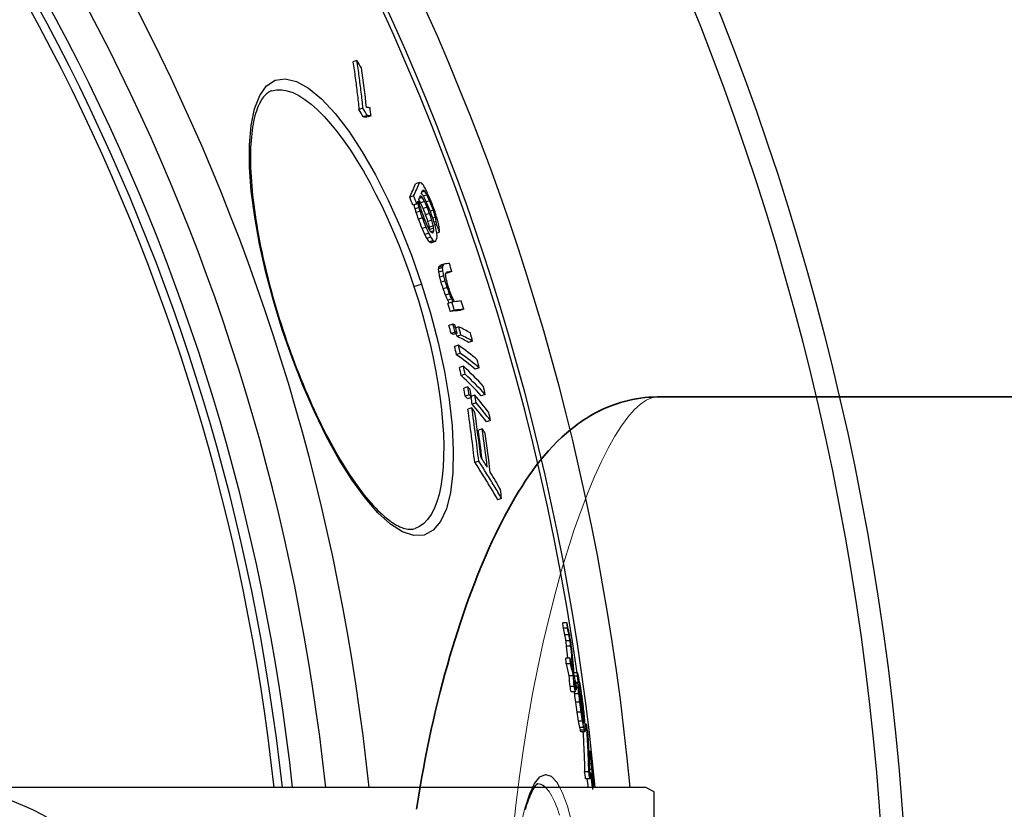
# Model space of a CAD drawing. Units: millimetres. Extents: x 3548 to 23642, y -2180 to 8499.
# Drawn here: x 6509 to 6749, y 1606 to 1798 of the extents above; entities that cross this region are included whole.
import ezdxf

# ---------------------------------------------------------------- set-up
doc = ezdxf.new("R2010")
doc.units = ezdxf.units.MM
doc.layers.add('Viditelná (ISO)', color=7, linetype='Continuous', lineweight=35)
doc.layers.add('Viditelná tenká (ISO)', color=7, linetype='Continuous', lineweight=18)

# ---------------------------------------------------------------- blocks, each defined once
blk = doc.blocks.new('A$C6C4B66A3')
at = {"layer": 'Viditelná (ISO)'}
blk.add_line((700.76, 225), (912.17, 225), dxfattribs=at)
at = {"layer": 'Viditelná (ISO)', "flags": 128}
for points in [[(642.18, 124.72), (642.57, 127.22), (642.98, 129.7), (643.4, 132.17), (643.85, 134.61), (644.31, 137.03), (644.78, 139.43), (645.27, 141.8), (645.78, 144.15), (646.3, 146.48), (646.83, 148.77), (647.38, 151.04), (647.94, 153.28), (648.51, 155.48), (649.09, 157.66), (649.69, 159.81), (650.3, 161.94), (650.92, 164.03), (651.55, 166.09), (652.2, 168.13), (652.85, 170.13), (653.51, 172.09), (654.18, 174.03), (654.86, 175.93), (655.55, 177.8), (656.25, 179.63), (656.96, 181.43), (657.67, 183.19), (658.39, 184.92), (659.12, 186.62), (659.86, 188.29), (660.61, 189.92), (661.37, 191.52), (662.13, 193.09), (662.91, 194.62), (663.7, 196.12), (664.49, 197.59), (665.3, 199.03), (666.11, 200.44), (666.94, 201.81), (667.78, 203.16), (668.63, 204.49), (669.5, 205.78), (670.39, 207.05), (671.31, 208.3), (672.26, 209.52), (673.24, 210.71), (674.26, 211.88), (675.32, 213.02), (676.42, 214.14), (677.57, 215.23), (678.77, 216.29), (680.03, 217.34), (680.68, 217.85), (681.35, 218.35), (682.04, 218.84), (682.74, 219.33), (683.47, 219.8), (684.21, 220.26), (684.98, 220.71), (685.76, 221.14), (686.56, 221.56), (687.38, 221.96), (688.23, 222.34), (689.09, 222.7), (689.97, 223.04), (690.88, 223.36), (691.81, 223.65), (692.75, 223.92), (693.71, 224.16), (694.69, 224.38), (695.67, 224.56), (696.67, 224.72), (697.68, 224.84), (698.7, 224.93), (699.73, 224.98), (700.76, 225)], [(671.73, 131), (671.71, 130.99), (671.66, 130.96), (671.59, 130.91), (671.49, 130.82), (671.37, 130.71), (671.23, 130.57), (671.08, 130.39), (670.91, 130.17), (670.73, 129.91), (670.54, 129.61), (670.35, 129.27), (670.16, 128.89), (669.96, 128.48), (669.77, 128.03), (669.57, 127.54), (669.37, 127.02), (669.17, 126.47), (668.97, 125.89), (668.77, 125.27), (668.58, 124.63)]]:
    blk.add_lwpolyline(points, dxfattribs=at)
at = {"layer": 'Viditelná tenká (ISO)', "flags": 128}
for points in [[(665.6, 118.66), (666.36, 125.73), (667.22, 132.69), (668.19, 139.54), (669.26, 146.25), (670.43, 152.81), (671.68, 159.2), (673.01, 165.39), (674.41, 171.37), (675.87, 177.11), (677.4, 182.6), (678.96, 187.83), (680.57, 192.76), (682.2, 197.39), (683.85, 201.7), (685.51, 205.67), (687.17, 209.29), (688.81, 212.56), (690.44, 215.46), (692.04, 217.98), (693.61, 220.12), (695.14, 221.88), (696.63, 223.24), (698.06, 224.22), (699.44, 224.81), (700.76, 225)], [(667.44, 120.7), (668.5, 125), (669.65, 128.46), (670.89, 131.02), (672.2, 132.61), (673.55, 133.2), (674.92, 132.76), (676.29, 131.3), (677.61, 128.85), (678.88, 125.46), (680.06, 121.19)], [(671.72, 131), (672.4, 130.87), (673.08, 130.49), (673.75, 129.88), (674.42, 129.02), (675.08, 127.93), (675.73, 126.62), (676.36, 125.08), (676.98, 123.32)]]:
    blk.add_lwpolyline(points, dxfattribs=at)

msp = doc.modelspace()

# ---------------------------------------------------------------- linework, layer by layer
for p, q in [((6591.17, 1787.67), (6590.2, 1787.35)), ((6592.63, 1776.07), (6591.66, 1775.75)), ((6593.7, 1774.27), (6592.73, 1773.95)), ((6594.59, 1774.2), (6593.62, 1773.88)), ((6606.36, 1757.97), (6605.4, 1757.66)), ((6607.65, 1755.87), (6606.96, 1755.64)), ((6607.43, 1756.06), (6607.08, 1755.95)), ((6604.97, 1754.75), (6604, 1754.43)), ((6607.06, 1754.37), (6606.32, 1754.13)), ((6607.59, 1753.42), (6606.63, 1753.1)), ((6608.22, 1755), (6607.34, 1754.72)), ((6608.86, 1753.57), (6608.05, 1753.3)), ((6605.74, 1752.85), (6604.77, 1752.53)), ((6606.07, 1752.85), (6605.11, 1752.54)), ((6606.29, 1751.9), (6605.32, 1751.58)), ((6606.55, 1751.04), (6605.58, 1750.72)), ((6608.24, 1751.98), (6607.28, 1751.67)), ((6609.76, 1751.28), (6608.99, 1751.03)), ((6607.11, 1749.42), (6606.14, 1749.1)), ((6608.84, 1750.46), (6607.88, 1750.14)), ((6609.4, 1748.83), (6608.44, 1748.52)), ((6610.28, 1749.56), (6609.61, 1749.34)), ((6610.47, 1748.52), (6609.94, 1748.34)), ((6608.01, 1747.12), (6607.04, 1746.81)), ((6609.77, 1747.5), (6608.8, 1747.18)), ((6609.83, 1746.93), (6608.87, 1746.61)), ((6609.86, 1746.26), (6609.13, 1746.02)), ((6610.51, 1747.86), (6610.11, 1747.73)), ((6608.65, 1745.69), (6607.68, 1745.37)), ((6609.18, 1744.73), (6608.21, 1744.42)), ((6609.75, 1743.87), (6608.79, 1743.56)), ((6611.25, 1745.94), (6610.59, 1745.72)), ((6609.99, 1743.68), (6609.02, 1743.36)), ((6610.3, 1743.68), (6609.34, 1743.36)), ((6611.97, 1737.3), (6611.01, 1736.98)), ((6612.06, 1737.72), (6611.1, 1737.41)), ((6612.3, 1738.16), (6611.34, 1737.85)), ((6612.08, 1736.49), (6611.11, 1736.17)), ((6612.31, 1735.28), (6611.35, 1734.96)), ((6614.28, 1736.34), (6613.32, 1736.02)), ((6605.04, 1732.7), (6606.9, 1733.31)), ((6612.62, 1734.08), (6611.65, 1733.76)), ((6613.12, 1732.49), (6612.15, 1732.18)), ((6613.69, 1730.91), (6612.73, 1730.6)), ((6614.22, 1729.74), (6613.25, 1729.42)), ((6614.24, 1728.91), (6613.27, 1728.6)), ((6614.85, 1726.92), (6613.88, 1726.61)), ((6617.15, 1727.2), (6616.19, 1726.88)), ((6573.14, 1722.25), (6573.01, 1722.21)), ((6614.53, 1723.58), (6613.56, 1723.26)), ((6615.94, 1722.91), (6615.19, 1722.66)), ((6615.06, 1721.59), (6614.1, 1721.28)), ((6615.54, 1721.37), (6614.57, 1721.05)), ((6616.47, 1720.92), (6615.51, 1720.61)), ((6615.87, 1718.42), (6614.91, 1718.11)), ((6619.29, 1719.43), (6618.33, 1719.11)), ((6616.35, 1716.45), (6615.38, 1716.14)), ((6617.08, 1713.32), (6616.11, 1713)), ((6620.93, 1712.91), (6619.96, 1712.6)), ((6617.5, 1711.37), (6616.53, 1711.05)), ((6618.13, 1708.28), (6617.16, 1707.96)), ((6618.49, 1706.37), (6617.52, 1706.05)), ((6619.07, 1705.71), (6618.1, 1705.4)), ((6619.83, 1706.31), (6619.01, 1706.04)), ((6622.38, 1706.47), (6621.41, 1706.15)), ((6619.14, 1703.19), (6618.17, 1702.87)), ((6620.2, 1704.4), (6619.23, 1704.08)), ((6623.64, 1700.13), (6622.67, 1699.81)), ((6621.67, 1698.11), (6620.7, 1697.8)), ((6620.8, 1690.23), (6619.82, 1689.91)), ((6626.35, 1681.15), (6625.38, 1680.83)), ((6605.3, 1673.86), (6605.3, 1673.86)), ((6642.27, 1650.93), (6641.26, 1650.93)), ((6642.41, 1649.62), (6641.39, 1649.62)), ((6642.77, 1647.97), (6641.75, 1647.97)), ((6643.03, 1646.51), (6642.01, 1646.51)), ((6643.19, 1645.26), (6642.18, 1645.26)), ((6643.01, 1642.29), (6642, 1642.29)), ((6643.12, 1640.98), (6642.1, 1640.98)), ((6644.77, 1638.76), (6643.97, 1638.76)), ((6643.82, 1638.05), (6642.81, 1638.05)), ((6644.8, 1637.94), (6644.05, 1637.94)), ((6645.09, 1636.38), (6644.4, 1636.38)), ((6644.93, 1636.24), (6644.44, 1636.24)), ((6645.21, 1636.56), (6645.09, 1636.56)), ((6644.02, 1635.43), (6643.01, 1635.43)), ((6644.33, 1634.1), (6643.32, 1634.1)), ((6645.14, 1633.66), (6644.13, 1633.66)), ((6644.61, 1634.6), (6644.29, 1634.6)), ((6645.01, 1635.1), (6644.57, 1635.1)), ((6645.58, 1634.67), (6645.22, 1634.67)), ((6645.39, 1631.59), (6644.38, 1631.59)), ((6645.82, 1633.14), (6645.51, 1633.14)), ((6645.95, 1632.23), (6645.67, 1632.23)), ((6645.72, 1629.19), (6644.71, 1629.19)), ((6646.18, 1630.45), (6645.98, 1630.45)), ((6646.27, 1629.57), (6646.14, 1629.57)), ((6646.07, 1627.04), (6645.06, 1627.04)), ((6646.45, 1627.02), (6646.24, 1627.02)), ((6646.47, 1626.74), (6646.31, 1626.74)), ((6646.39, 1628.41), (6646.33, 1628.41)), ((6646.47, 1626.74), (6646.45, 1627.02)), ((6646.38, 1625.46), (6645.37, 1625.46)), ((6646.52, 1624.81), (6645.52, 1624.81)), ((6646.65, 1624.44), (6645.64, 1624.44)), ((6646.72, 1624.39), (6645.71, 1624.39)), ((6647.02, 1626.3), (6646.68, 1626.3)), ((6647.93, 1619.6), (6647.57, 1619.6)), ((6647.98, 1618.75), (6647.61, 1618.75)), ((6647.56, 1614.7), (6646.55, 1614.7)), ((6648.22, 1616.73), (6647.69, 1616.73)), ((6648.37, 1615.22), (6647.74, 1615.22)), ((6648.1, 1614.35), (6647.77, 1614.35)), ((6647.8, 1613), (6646.79, 1613)), ((6648.12, 1613.5), (6647.79, 1613.5)), ((6648.44, 1614.22), (6648.12, 1614.22)), ((6661.48, 1610.85), (6403.19, 1610.85)), ((6663.48, 1609.85), (6661.48, 1610.85)), ((6663.48, 1501.85), (6663.48, 1609.85))]:
    msp.add_line(p, q)
at = {"flags": 128}
for points in [[(6590.2, 1787.35), (6590.27, 1786.87), (6590.34, 1786.39), (6590.41, 1785.91), (6590.48, 1785.43), (6590.55, 1784.94), (6590.62, 1784.46), (6590.69, 1783.98), (6590.75, 1783.5), (6590.82, 1783.01), (6590.88, 1782.53), (6590.94, 1782.05), (6591, 1781.57), (6591.06, 1781.08), (6591.12, 1780.6), (6591.18, 1780.11), (6591.24, 1779.63), (6591.29, 1779.15), (6591.35, 1778.66), (6591.4, 1778.18), (6591.45, 1777.69), (6591.51, 1777.21), (6591.56, 1776.72), (6591.61, 1776.24), (6591.65, 1775.75)], [(6592.63, 1776.07), (6592.58, 1776.56), (6592.53, 1777.04), (6592.48, 1777.53), (6592.43, 1778.01), (6592.37, 1778.5), (6592.32, 1778.98), (6592.27, 1779.46), (6592.21, 1779.95), (6592.15, 1780.43), (6592.09, 1780.92), (6592.03, 1781.4), (6591.97, 1781.88), (6591.91, 1782.37), (6591.85, 1782.85), (6591.79, 1783.33), (6591.72, 1783.82), (6591.66, 1784.3), (6591.59, 1784.78), (6591.52, 1785.26), (6591.45, 1785.74), (6591.38, 1786.23), (6591.31, 1786.71), (6591.24, 1787.19), (6591.17, 1787.67)], [(6573.01, 1722.21), (6570.86, 1729.19), (6569.01, 1736.14), (6567.48, 1742.98), (6566.29, 1749.59), (6565.47, 1755.89), (6565.05, 1761.77), (6565.03, 1767.13), (6565.43, 1771.87), (6566.26, 1775.91), (6567.52, 1779.15), (6569.2, 1781.49), (6571.28, 1782.88), (6573.71, 1783.24), (6576.45, 1782.59), (6579.42, 1780.94), (6582.57, 1778.33), (6585.84, 1774.83), (6589.16, 1770.52), (6592.45, 1765.5), (6595.68, 1759.87), (6598.78, 1753.73), (6601.72, 1747.19), (6604.43, 1740.36), (6606.9, 1733.31)], [(6570.44, 1780.29), (6570.18, 1780.2), (6569.92, 1780.08), (6569.67, 1779.94), (6569.42, 1779.77), (6569.18, 1779.58), (6568.93, 1779.36), (6568.69, 1779.11), (6568.45, 1778.83), (6568.22, 1778.52), (6567.98, 1778.18), (6567.75, 1777.8), (6567.52, 1777.38), (6567.3, 1776.93), (6567.09, 1776.45), (6566.89, 1775.94), (6566.7, 1775.39), (6566.51, 1774.81), (6566.34, 1774.2), (6566.18, 1773.56), (6566.03, 1772.88), (6565.89, 1772.17), (6565.77, 1771.44), (6565.66, 1770.67), (6565.56, 1769.87), (6565.48, 1769.05), (6565.4, 1768.2), (6565.35, 1767.32), (6565.3, 1766.42), (6565.27, 1765.49), (6565.26, 1764.54), (6565.26, 1763.56), (6565.27, 1762.56), (6565.3, 1761.54), (6565.35, 1760.49), (6565.4, 1759.41), (6565.48, 1758.32), (6565.56, 1757.2), (6565.67, 1756.07), (6565.78, 1754.92), (6565.91, 1753.74), (6566.06, 1752.56), (6566.22, 1751.35), (6566.39, 1750.14), (6566.58, 1748.9), (6566.79, 1747.65), (6567, 1746.39), (6567.24, 1745.11), (6567.48, 1743.82), (6567.74, 1742.51), (6568.01, 1741.2), (6568.3, 1739.87), (6568.6, 1738.54), (6568.91, 1737.2), (6569.24, 1735.85), (6569.58, 1734.5), (6569.93, 1733.15), (6570.29, 1731.8), (6570.66, 1730.44), (6571.05, 1729.07), (6571.45, 1727.71), (6571.85, 1726.34), (6572.27, 1724.97), (6572.7, 1723.61), (6573.14, 1722.25)], [(6570.44, 1780.29), (6571.61, 1780.54), (6572.87, 1780.56), (6574.19, 1780.33), (6575.58, 1779.86), (6577.02, 1779.15), (6578.51, 1778.22), (6580.03, 1777.06), (6581.59, 1775.68), (6583.17, 1774.09), (6584.77, 1772.31), (6586.38, 1770.33), (6587.99, 1768.18), (6589.59, 1765.85), (6591.18, 1763.38), (6592.75, 1760.76), (6594.29, 1758), (6595.8, 1755.13), (6597.28, 1752.15), (6598.71, 1749.08), (6600.09, 1745.92), (6601.42, 1742.7), (6602.69, 1739.41), (6603.89, 1736.08), (6605.04, 1732.7)], [(6606.9, 1733.31), (6609.07, 1726.2), (6610.93, 1719.07), (6612.44, 1712.06), (6613.57, 1705.27), (6614.3, 1698.82), (6614.61, 1692.82), (6614.49, 1687.38), (6613.93, 1682.63), (6612.93, 1678.65), (6611.51, 1675.56), (6609.69, 1673.42), (6607.51, 1672.27), (6605.02, 1672.16), (6602.27, 1673.05), (6599.34, 1674.92), (6596.28, 1677.68), (6593.15, 1681.28), (6589.99, 1685.61), (6586.86, 1690.6), (6583.79, 1696.17), (6580.83, 1702.2), (6578.02, 1708.62), (6575.4, 1715.33), (6573.01, 1722.21)], [(6605.04, 1732.7), (6606.11, 1729.32), (6607.11, 1725.92), (6608.03, 1722.52), (6608.87, 1719.13), (6609.62, 1715.77), (6610.29, 1712.44), (6610.86, 1709.17), (6611.35, 1705.96), (6611.73, 1702.82), (6612.02, 1699.78), (6612.2, 1696.84), (6612.29, 1694.02), (6612.26, 1691.33), (6612.14, 1688.79), (6611.91, 1686.4), (6611.57, 1684.18), (6611.13, 1682.15), (6610.58, 1680.31), (6609.94, 1678.67), (6609.19, 1677.25), (6608.35, 1676.05), (6607.42, 1675.08), (6606.4, 1674.35), (6605.3, 1673.86)], [(6573.14, 1722.25), (6573.59, 1720.89), (6574.05, 1719.54), (6574.52, 1718.19), (6575, 1716.84), (6575.49, 1715.51), (6575.99, 1714.17), (6576.5, 1712.85), (6577.01, 1711.54), (6577.53, 1710.23), (6578.06, 1708.94), (6578.59, 1707.67), (6579.13, 1706.41), (6579.67, 1705.16), (6580.22, 1703.93), (6580.78, 1702.71), (6581.34, 1701.51), (6581.91, 1700.33), (6582.48, 1699.16), (6583.05, 1698.01), (6583.63, 1696.88), (6584.21, 1695.77), (6584.79, 1694.68), (6585.37, 1693.61), (6585.95, 1692.57), (6586.54, 1691.56), (6587.12, 1690.56), (6587.71, 1689.59), (6588.3, 1688.64), (6588.89, 1687.72), (6589.47, 1686.82), (6590.06, 1685.95), (6590.64, 1685.1), (6591.23, 1684.29), (6591.81, 1683.5), (6592.38, 1682.74), (6592.95, 1682), (6593.52, 1681.3), (6594.08, 1680.63), (6594.64, 1679.99), (6595.2, 1679.38), (6595.75, 1678.8), (6596.29, 1678.25), (6596.83, 1677.73), (6597.36, 1677.24), (6597.88, 1676.78), (6598.39, 1676.35), (6598.89, 1675.96), (6599.38, 1675.6), (6599.86, 1675.27), (6600.33, 1674.97), (6600.78, 1674.71), (6601.22, 1674.48), (6601.64, 1674.29), (6602.05, 1674.12), (6602.44, 1673.98), (6602.82, 1673.87), (6603.18, 1673.78), (6603.53, 1673.72), (6603.86, 1673.69), (6604.18, 1673.68), (6604.48, 1673.69), (6604.77, 1673.73), (6605.04, 1673.78), (6605.3, 1673.86)], [(6619.82, 1689.91), (6620.06, 1689.54), (6620.3, 1689.17), (6620.54, 1688.79), (6620.78, 1688.42), (6621.02, 1688.04), (6621.26, 1687.67), (6621.5, 1687.29), (6621.74, 1686.92), (6621.97, 1686.54), (6622.2, 1686.16), (6622.44, 1685.78), (6622.67, 1685.41), (6622.9, 1685.03), (6623.13, 1684.65), (6623.36, 1684.27), (6623.59, 1683.89), (6623.82, 1683.51), (6624.04, 1683.13), (6624.27, 1682.75), (6624.49, 1682.37), (6624.72, 1681.98), (6624.94, 1681.6), (6625.16, 1681.22), (6625.38, 1680.83)], [(6626.35, 1681.15), (6626.13, 1681.54), (6625.91, 1681.92), (6625.69, 1682.3), (6625.47, 1682.68), (6625.24, 1683.07), (6625.02, 1683.45), (6624.79, 1683.83), (6624.56, 1684.21), (6624.33, 1684.59), (6624.1, 1684.97), (6623.87, 1685.35), (6623.64, 1685.72), (6623.41, 1686.1), (6623.18, 1686.48), (6622.94, 1686.86), (6622.71, 1687.23), (6622.47, 1687.61), (6622.23, 1687.99), (6622, 1688.36), (6621.76, 1688.74), (6621.52, 1689.11), (6621.28, 1689.48), (6621.04, 1689.86), (6620.79, 1690.23)], [(6646.14, 1624.39), (6646.17, 1623.99), (6646.19, 1623.58), (6646.21, 1623.18), (6646.24, 1622.78), (6646.26, 1622.37), (6646.28, 1621.97), (6646.3, 1621.57), (6646.32, 1621.16), (6646.34, 1620.76), (6646.36, 1620.36), (6646.38, 1619.95), (6646.4, 1619.55), (6646.42, 1619.14), (6646.43, 1618.74), (6646.45, 1618.34), (6646.46, 1617.93), (6646.48, 1617.53), (6646.49, 1617.12), (6646.5, 1616.72), (6646.51, 1616.32), (6646.52, 1615.91), (6646.53, 1615.51), (6646.54, 1615.1), (6646.55, 1614.7)], [(6647.56, 1614.7), (6647.55, 1615.18), (6647.54, 1615.67), (6647.52, 1616.15), (6647.51, 1616.64), (6647.5, 1617.12), (6647.48, 1617.6), (6647.46, 1618.09), (6647.45, 1618.57), (6647.43, 1619.06), (6647.41, 1619.54), (6647.39, 1620.02), (6647.36, 1620.51), (6647.34, 1620.99), (6647.32, 1621.47), (6647.29, 1621.96), (6647.26, 1622.44), (6647.24, 1622.92), (6647.21, 1623.41), (6647.18, 1623.89), (6647.15, 1624.37), (6647.12, 1624.85), (6647.08, 1625.34), (6647.05, 1625.82), (6647.02, 1626.3)], [(6647.26, 1624.6), (6647.29, 1624.12), (6647.33, 1623.64), (6647.36, 1623.16), (6647.39, 1622.67), (6647.42, 1622.19), (6647.45, 1621.71), (6647.48, 1621.22), (6647.51, 1620.74), (6647.53, 1620.26), (6647.56, 1619.77), (6647.58, 1619.29), (6647.6, 1618.81), (6647.63, 1618.32), (6647.65, 1617.84), (6647.67, 1617.36), (6647.69, 1616.87), (6647.7, 1616.39), (6647.72, 1615.91), (6647.73, 1615.42), (6647.75, 1614.94), (6647.76, 1614.45), (6647.77, 1613.97), (6647.79, 1613.49), (6647.8, 1613)]]:
    msp.add_lwpolyline(points, dxfattribs=at)
for points in [[(6633.88, 1610.85), (6634.37, 1611.87), (6635.68, 1613.46), (6637.03, 1614.05), (6638.4, 1613.61), (6639.76, 1612.15), (6640.47, 1610.85)], [(6635.2, 1611.85), (6635.19, 1611.84), (6635.14, 1611.81), (6635.07, 1611.76), (6634.97, 1611.68), (6634.85, 1611.56), (6634.71, 1611.42), (6634.55, 1611.24), (6634.39, 1611.02), (6634.27, 1610.85)], [(6635.2, 1611.85), (6635.88, 1611.72), (6636.55, 1611.34), (6637.09, 1610.85)]]:
    msp.add_lwpolyline(points)
for radius in [660.5, 654.97]:
    msp.add_circle((6065.17, 1555.85), radius)
for centre, radius, start, end in [((6065.17, 1555.85), 595, 5.30382, 174.74463), ((6065.17, 1555.85), 595, 5.30382, 174.74463), ((6065.17, 1555.85), 586.54, 5.38057, 174.66859), ((6065.17, 1555.85), 585.5, 8.14025, 109.1182), ((6065.17, 1555.85), 531.82, 5.936, 174.1182), ((6065.17, 1555.85), 521.32, 6.056, 173.9994), ((6065.17, 1555.85), 513.29, 6.1511, 173.9051), ((6065.17, 1555.85), 510.83, 6.1809, 173.8756), ((6065.17, 1555.85), 508.84, 6.2052, 173.8515), ((6488.46, 1555.85), 55, 270, 90)]:
    msp.add_arc(centre, radius, start, end)
for centre, major_axis, ratio, start_param, end_param in [((6045.07, 1510.95), (585.07, 191.66), 0.819011, 0.1813, 0.18543), ((5966.99, 1618.4), (617.02, 202.12), 0.573778, 6.162044, 6.187755), ((6047.86, 1501.2), (582.11, 190.69), 0.819011, 0.179519, 0.183668), ((6047.86, 1501.19), (583.07, 191), 0.819011, 0.179238, 0.183381), ((5947.9, 1551.63), (663.65, 217.4), 0.087019, 0.201258, 0.206945), ((5967.54, 1616.56), (617.51, 202.28), 0.573778, 6.161128, 6.166404), ((5948.54, 1549.55), (662.84, 217.13), 0.08702, 0.205271, 0.210969), ((5948.54, 1549.55), (663.8, 217.45), 0.08702, 0.20497, 0.21066), ((5947.14, 1561.75), (659.74, 216.12), 0.181758, 6.112992, 6.134101), ((5947.14, 1561.75), (660.69, 216.43), 0.181758, 6.113236, 6.134314), ((5953.43, 1533.44), (664.75, 217.76), 0.089893, 0.157207, 0.161686), ((5947.81, 1559.83), (660.8, 216.46), 0.181758, 6.129291, 6.134243), ((5980.91, 1509.44), (646.87, 211.9), 0.385318, 0.155478, 0.157746), ((5952.22, 1534.82), (665.4, 217.97), 0.057264, 0.15746, 0.159995), ((6027.81, 1503.55), (603.96, 197.84), 0.710539, 0.132693, 0.135094), ((5968.42, 1515.61), (656.57, 215.08), 0.269148, 0.158352, 0.159741), ((6004.85, 1501.12), (626.64, 205.27), 0.558103, 0.145715, 0.148454), ((6053.05, 1515.57), (575.56, 188.54), 0.872308, 0.104342, 0.106534), ((6067.72, 1537.59), (549.76, 180.09), 0.983343, 0.065221, 0.06883), ((6067.72, 1537.59), (550.72, 180.41), 0.983343, 0.065114, 0.068717), ((5947.77, 1559.82), (660.84, 216.48), 0.181758, 6.113169, 6.116893), ((5977.79, 1597.02), (618.16, 202.49), 0.595632, 6.160285, 6.161752), ((5947.79, 1559.82), (660.82, 216.47), 0.181758, 6.119995, 6.126194), ((5991.95, 1599.52), (603.54, 197.71), 0.689719, 6.178979, 6.181392), ((6029.23, 1498.8), (602.39, 197.33), 0.710539, 0.137908, 0.139672), ((5982.41, 1504.55), (646.76, 211.86), 0.385318, 0.16453, 0.166801), ((6004.85, 1501.13), (625.68, 204.96), 0.558103, 0.147875, 0.147974), ((5968.96, 1513.92), (656.56, 215.07), 0.269144, 0.165212, 0.166603), ((6005.6, 1498.68), (626.46, 205.22), 0.558104, 0.152286, 0.154114), ((6029.23, 1498.79), (603.35, 197.65), 0.710539, 0.137702, 0.140107), ((6041.82, 1504.58), (589.38, 193.07), 0.793112, 0.123776, 0.125296), ((6059.1, 1517.82), (567.77, 185.99), 0.907815, 0.095241, 0.098134), ((6058.89, 1518.53), (568.03, 186.07), 0.907815, 0.094542, 0.097433), ((6058.36, 1520.24), (568.62, 186.27), 0.907815, 0.092865, 0.095753), ((6058.19, 1520.8), (568.82, 186.33), 0.907815, 0.092307, 0.095194), ((6066.86, 1540.29), (553.54, 181.33), 0.983343, 0.055018, 0.059317), ((6066.78, 1540.54), (553.77, 181.4), 0.983343, 0.055085, 0.059382), ((5977.8, 1597.02), (617.19, 202.18), 0.595632, 6.160111, 6.160372), ((6014.91, 1598.91), (580.1, 190.03), 0.81784, 6.205581, 6.207538), ((6048.18, 1581.62), (553.56, 181.33), 0.95843, 6.260216, 6.261823), ((6014.91, 1598.92), (581.07, 190.35), 0.81784, 6.205686, 6.207639), ((6048.17, 1581.63), (554.53, 181.65), 0.95843, 6.260241, 6.261845), ((6036.82, 1589.62), (563.14, 184.47), 0.915123, 6.2397, 6.242255), ((6062.57, 1562.35), (547.16, 179.24), 0.997743, 0.014369, 0.017357), ((6059.1, 1517.83), (566.8, 185.67), 0.907815, 0.095388, 0.098285), ((6062.61, 1562.24), (547.51, 179.35), 0.997743, 0.015248, 0.018234), ((6067.19, 1539.25), (551.55, 180.68), 0.983343, 0.056266, 0.059142), ((6067.2, 1539.25), (552.51, 180.99), 0.983343, 0.056174, 0.059045), ((6067.1, 1539.55), (552.82, 181.09), 0.983343, 0.054823, 0.059128), ((6049.59, 1577.5), (557.37, 182.58), 0.95843, 6.263574, 6.266765), ((6062.93, 1561.27), (550.37, 180.3), 0.997743, 0.015447, 0.018418), ((6062.58, 1562.35), (546.19, 178.92), 0.997743, 0.014397, 0.01739), ((6067.72, 1537.59), (549.76, 180.09), 0.983343, 0.054401, 0.058729), ((6067.72, 1537.58), (550.73, 180.41), 0.983343, 0.054312, 0.058632), ((6067.62, 1537.89), (551.07, 180.52), 0.983343, 0.054393, 0.058711), ((6062.78, 1561.74), (548.08, 179.54), 0.997743, 0.013274, 0.016257), ((6037.95, 1586.41), (563.69, 184.65), 0.915123, 6.237248, 6.2398), ((6062.78, 1561.74), (549.05, 179.85), 0.997743, 0.013257, 0.016234), ((6062.82, 1561.62), (549.4, 179.97), 0.997743, 0.012704, 0.01568), ((6037.94, 1586.42), (564.65, 184.97), 0.915123, 6.23731, 6.239858), ((6038.2, 1585.7), (564.98, 185.07), 0.915123, 6.237952, 6.240498), ((5995.06, 1590.9), (605.15, 198.23), 0.689719, 6.187898, 6.190303), ((6038.84, 1583.86), (565.76, 185.33), 0.915123, 6.243855, 6.246397), ((5967.7, 1579.41), (635.36, 208.13), 0.477898, 6.157565, 6.159589), ((6018.06, 1590.09), (583.57, 191.16), 0.817839, 6.212899, 6.215815), ((6060.32, 1513.79), (565.22, 185.16), 0.907815, 0.092154, 0.095059), ((6060.32, 1513.78), (566.19, 185.47), 0.907815, 0.092015, 0.094915), ((6043.61, 1498.47), (588.16, 192.67), 0.793111, 0.121517, 0.124564), ((5980.57, 1589.34), (618.33, 202.55), 0.595632, 6.163852, 6.165319), ((5967.06, 1581.18), (634.23, 207.76), 0.477898, 6.14838, 6.149249), ((5984.91, 1496.03), (646.54, 211.79), 0.385318, 0.164615, 0.166887), ((5950.65, 1551.33), (661.29, 216.62), 0.181758, 6.120908, 6.124625), ((5980.57, 1589.35), (619.3, 202.87), 0.595632, 6.164022, 6.165486), ((5967.05, 1581.19), (635.19, 208.08), 0.477898, 6.147413, 6.14944), ((6017.25, 1592.37), (582.97, 190.97), 0.817839, 6.205519, 6.20844), ((6067.02, 1539.8), (553.07, 181.17), 0.983343, 0.046284, 0.049868), ((5968.26, 1577.84), (635.51, 208.18), 0.4779, 6.15639, 6.160438), ((6031.38, 1491.36), (601.34, 196.99), 0.710539, 0.13589, 0.138302), ((6008.59, 1488.37), (624.75, 204.66), 0.558103, 0.152294, 0.155045), ((6031.38, 1491.36), (602.3, 197.3), 0.710539, 0.135689, 0.138097), ((6008.59, 1488.37), (625.71, 204.97), 0.558103, 0.152071, 0.154817), ((5960.15, 1516.55), (663.81, 217.45), 0.132323, 0.169366, 0.171316), ((5972.56, 1502), (656.48, 215.05), 0.269148, 0.16881, 0.170202), ((5951.3, 1549.4), (661.38, 216.65), 0.181758, 6.120209, 6.125164), ((5981.14, 1587.76), (619.51, 202.94), 0.595636, 6.163529, 6.164992), ((5961.73, 1573.48), (643.15, 210.68), 0.410356, 6.140333, 6.142949), ((5972.56, 1502), (655.53, 214.74), 0.269148, 0.169055, 0.170449), ((5956.19, 1522.31), (664.75, 217.76), 0.057264, 0.169251, 0.171793), ((5956.19, 1522.31), (665.7, 218.07), 0.057264, 0.169007, 0.171545), ((5955.53, 1555.37), (654.55, 214.42), 0.278424, 6.11836, 6.120336), ((5992.62, 1591.08), (606.37, 198.63), 0.675424, 6.15603, 6.157912), ((5952.96, 1541.32), (661.67, 216.75), 0.159369, 6.115327, 6.118485), ((5955.53, 1555.37), (655.51, 214.73), 0.278424, 6.118597, 6.120571), ((5992.62, 1591.08), (607.34, 198.95), 0.675424, 6.156215, 6.158093), ((5952.96, 1541.32), (662.62, 217.06), 0.159369, 6.115569, 6.118722), ((5956.81, 1519.34), (666.02, 218.17), 0.033327, 0.155737, 0.167426), ((6064.13, 1558.69), (549.4, 179.98), 0.999444, 6.278943, 6.282547), ((6014.88, 1593.62), (583.62, 191.18), 0.807384, 6.179423, 6.181898), ((6042.55, 1584.64), (559.22, 183.19), 0.935384, 6.218751, 6.220999), ((6014.87, 1593.62), (584.59, 191.5), 0.807384, 6.179574, 6.182045), ((6042.55, 1584.64), (560.19, 183.51), 0.935384, 6.218845, 6.22109), ((5953.61, 1539.42), (662.67, 217.07), 0.159372, 6.114912, 6.118065), ((5993.1, 1589.76), (607.55, 199.02), 0.675422, 6.155566, 6.157444), ((6028.79, 1590.29), (572.25, 187.46), 0.874954, 6.197345, 6.198905), ((5957.45, 1517.36), (665.07, 217.86), 0.033327, 0.155943, 0.160322), ((5957.45, 1517.36), (666.02, 218.17), 0.033327, 0.155719, 0.167407), ((6049.31, 1579.3), (555.57, 181.99), 0.960135, 6.229721, 6.232668), ((6064.01, 1559.05), (546.27, 178.95), 0.999444, 6.272537, 6.275436), ((6067.58, 1533.79), (550.8, 180.43), 0.976624, 0.030607, 0.033576), ((6064.01, 1559.05), (547.24, 179.26), 0.999444, 6.272571, 6.275465), ((6067.58, 1533.78), (551.77, 180.75), 0.976624, 0.030567, 0.033531), ((6067.49, 1534.06), (552.04, 180.83), 0.976624, 0.029934, 0.032897), ((6052.64, 1499.68), (576.35, 188.8), 0.844896, 0.085588, 0.088091), ((6035.11, 1485.6), (598.12, 195.93), 0.723047, 0.112186, 0.113934), ((6052.64, 1499.67), (577.32, 189.12), 0.844896, 0.085465, 0.087964), ((6052.45, 1500.3), (577.52, 189.18), 0.844896, 0.084042, 0.086539), ((6035.11, 1485.58), (599.09, 196.25), 0.723047, 0.111868, 0.11377), ((6034.9, 1486.3), (599.23, 196.29), 0.723047, 0.110071, 0.111972), ((6064.01, 1559.05), (546.27, 178.94), 0.999444, 6.2624, 6.266025), ((5959.77, 1510.24), (665.95, 218.15), 0.033327, 0.172287, 0.17537), ((6064.01, 1559.05), (547.24, 179.26), 0.999444, 6.262435, 6.266053), ((5960.42, 1508.26), (665.91, 218.14), 0.033327, 0.155659, 0.175362), ((5959.77, 1510.24), (665.95, 218.15), 0.033327, 0.155669, 0.169822), ((6064.13, 1558.69), (549.4, 179.97), 0.999444, 6.262377, 6.265981), ((5960.42, 1508.26), (664.96, 217.83), 0.033327, 0.155883, 0.175615), ((6056.96, 1571.88), (548.18, 179.57), 0.985679, 6.227826, 6.231442), ((5969.97, 1490.28), (661.83, 216.8), 0.168635, 0.177156, 0.18026), ((6056.96, 1571.88), (549.15, 179.89), 0.985679, 6.227914, 6.231525), ((6057.05, 1571.6), (549.51, 180.01), 0.985679, 6.227846, 6.231454), ((5969.99, 1490.29), (661.82, 216.8), 0.168635, 0.151142, 0.170952), ((6057.24, 1571.03), (550.22, 180.24), 0.985679, 6.227707, 6.231311), ((5970.59, 1488.33), (660.78, 216.46), 0.168635, 0.177345, 0.180454), ((5970.59, 1488.33), (661.74, 216.77), 0.168635, 0.177089, 0.180194), ((6057.25, 1571.03), (549.26, 179.92), 0.985679, 6.227618, 6.22888), ((5970.61, 1488.34), (660.76, 216.45), 0.168635, 0.151289, 0.171131), ((5970.61, 1488.34), (661.72, 216.76), 0.168635, 0.151072, 0.170885), ((6057.86, 1569.22), (552.33, 180.93), 0.985679, 6.227255, 6.230845), ((6052.06, 1577.61), (551.38, 180.62), 0.97094, 6.20549, 6.209092), ((5977.56, 1478.9), (657.42, 215.35), 0.239321, 0.146247, 0.175536), ((6052.06, 1577.62), (552.34, 180.94), 0.97094, 6.205613, 6.209207), ((5978.16, 1476.99), (656.32, 215), 0.239321, 0.146356, 0.175695), ((5978.16, 1476.99), (657.27, 215.31), 0.239321, 0.146147, 0.175443), ((6046.47, 1582.45), (555.61, 182.01), 0.95114, 6.183662, 6.187243), ((5985.84, 1469.03), (651.64, 213.46), 0.30876, 0.139658, 0.169177), ((6046.46, 1582.46), (556.58, 182.32), 0.95114, 6.183821, 6.187395), ((6053.36, 1573.82), (555.42, 181.94), 0.97094, 6.204682, 6.208257), ((5986.42, 1467.17), (650.5, 213.09), 0.30876, 0.139729, 0.1693), ((5986.42, 1467.17), (651.45, 213.4), 0.30876, 0.139531, 0.169058), ((6040.3, 1586.24), (560.81, 183.71), 0.926381, 6.162474, 6.16603), ((5994.55, 1460.86), (644.71, 211.19), 0.376589, 0.158034, 0.16121), ((6040.29, 1586.25), (561.78, 184.03), 0.926381, 6.162666, 6.166216), ((6048.18, 1577.53), (559.53, 183.29), 0.95114, 6.182627, 6.186183), ((5995.1, 1459.06), (643.53, 210.81), 0.376589, 0.158113, 0.161296), ((5995.1, 1459.06), (644.49, 211.12), 0.376589, 0.157888, 0.161066), ((6040.52, 1585.6), (562.1, 184.13), 0.926381, 6.162518, 6.166065), ((6040.98, 1584.31), (561.76, 184.02), 0.926381, 6.162024, 6.164972), ((5994.63, 1460.89), (644.62, 211.16), 0.376589, 0.131408, 0.151685), ((6040.98, 1584.32), (562.73, 184.34), 0.926381, 6.162216, 6.16576), ((6012.92, 1454.81), (626.99, 205.39), 0.517943, 0.13501, 0.138916), ((6025.4, 1590.12), (576.1, 188.72), 0.855415, 6.108341, 6.133415), ((5995.19, 1459.1), (643.44, 210.78), 0.376589, 0.131438, 0.151753), ((5995.19, 1459.09), (644.39, 211.09), 0.376589, 0.131253, 0.151538), ((6025.41, 1590.11), (575.13, 188.4), 0.855415, 6.108064, 6.133181), ((6025.78, 1589.03), (576.43, 188.83), 0.855415, 6.112295, 6.133172), ((6042.43, 1580.19), (564.56, 184.94), 0.926381, 6.161228, 6.16476), ((6026.66, 1586.67), (576.12, 188.72), 0.855415, 6.11596, 6.129622), ((6013.38, 1453.55), (626.69, 205.29), 0.517943, 0.122488, 0.12639), ((6026.65, 1586.68), (577.09, 189.04), 0.855415, 6.111785, 6.129863), ((6027.05, 1585.59), (577.38, 189.14), 0.855415, 6.111546, 6.129616), ((6015.88, 1445.09), (625.16, 204.79), 0.517943, 0.125352, 0.133833), ((6016.01, 1445.15), (625.01, 204.74), 0.517943, 0.107114, 0.121441), ((6028.58, 1581.63), (578.29, 189.44), 0.855415, 6.106481, 6.110653), ((6024.08, 1611.46), (619.3, 0), 0.770208, 0.080093, 0.082851), ((6023.02, 1571.18), (628.12, 0), 0.75799, 0.164201, 0.168295), ((6024.07, 1611.47), (620.32, 0), 0.770208, 0.07994, 0.082693), ((6026.45, 1567.66), (623.88, 0), 0.779027, 0.165989, 0.169445), ((6057.97, 1551.19), (592.42, 0), 0.960665, 0.168277, 0.170867), ((6026.43, 1567.66), (624.9, 0), 0.779027, 0.165715, 0.169166), ((6038.72, 1560.36), (612.87, 0), 0.851977, 0.168427, 0.170613), ((6057.96, 1551.19), (593.42, 0), 0.960665, 0.167994, 0.170579), ((6057.96, 1551.66), (593.47, 0), 0.960665, 0.167009, 0.169594), ((6052.25, 1580.04), (594.08, 0), 0.930087, 0.118315, 0.120592), ((6052.25, 1580.05), (595.09, 0), 0.930087, 0.118103, 0.120376), ((6060.01, 1568.67), (588.63, 0), 0.9722, 0.133059, 0.136308), ((6023.9, 1609.31), (620.04, 0), 0.770208, 0.069109, 0.075358), ((6023.89, 1609.32), (621.06, 0), 0.770208, 0.062851, 0.075214), ((6023.89, 1608.13), (621.35, 0), 0.770208, 0.062528, 0.076258), ((6023.79, 1611.92), (619.46, 0), 0.770208, 0.06094, 0.063693), ((6004.09, 1576.82), (645.89, 0), 0.637793, 0.149192, 0.156372), ((6004.12, 1578.04), (646.78, 0), 0.637793, 0.149211, 0.156381), ((6023.78, 1611.93), (620.48, 0), 0.770208, 0.060819, 0.063568), ((6004.08, 1576.82), (646.91, 0), 0.637793, 0.148951, 0.15612), ((5952.21, 1636.84), (693.83, 0), 0.04569, 0.057989, 0.060569), ((5980.23, 1632.7), (664.66, 0), 0.469831, 0.016756, 0.019392), ((5969.85, 1614.37), (678.37, 0), 0.361159, 0.096601, 0.099372), ((6023.73, 1609.3), (620.2, 0), 0.770208, 0.054727, 0.060225), ((6023.72, 1609.31), (621.22, 0), 0.770208, 0.054617, 0.060106), ((6003.94, 1578.02), (646.97, 0), 0.637793, 0.140749, 0.145955), ((6023.72, 1608.12), (621.52, 0), 0.770208, 0.054297, 0.059784), ((6003.9, 1576.81), (647.09, 0), 0.637793, 0.140492, 0.145696), ((6023.78, 1606.22), (621.93, 0), 0.770208, 0.059272, 0.062013), ((6020.59, 1571.29), (630.57, 0), 0.74573, 0.138877, 0.142214), ((6020.44, 1569.74), (630.82, 0), 0.74573, 0.123837, 0.14183), ((6007.05, 1615.71), (638.62, 0), 0.666248, 0.045581, 0.04825), ((6004.37, 1585.16), (645.96, 0), 0.641732, 0.12323, 0.127829), ((5972.71, 1634.75), (672.39, 0), 0.401985, 0.006046, 0.008044), ((5960.13, 1622.9), (687.41, 0), 0.241461, 0.082381, 0.084589), ((6004.33, 1583.92), (646.11, 0), 0.641732, 0.122704, 0.127301), ((6037.55, 1563.27), (613.93, 0), 0.846952, 0.136375, 0.140545), ((6003.91, 1574.38), (646.22, 0), 0.637793, 0.145416, 0.148676), ((6003.9, 1574.38), (647.24, 0), 0.637793, 0.145183, 0.148436), ((6033.18, 1595.65), (612.69, 0), 0.824452, 0.075312, 0.076197), ((6061.13, 1566.02), (587.09, 0), 0.978404, 0.114406, 0.118028), ((6033.17, 1595.66), (613.7, 0), 0.824452, 0.075171, 0.078035), ((6061.13, 1566.02), (588.09, 0), 0.978404, 0.114206, 0.117821), ((6007.01, 1614.28), (638.95, 0), 0.666248, 0.043933, 0.045266), ((6020.4, 1568.71), (630.92, 0), 0.74573, 0.124252, 0.138241), ((6044.64, 1558.81), (606.99, 0), 0.887369, 0.138438, 0.1413), ((6050.6, 1556.73), (601.07, 0), 0.920653, 0.137815, 0.140033), ((6062.18, 1551.44), (587.87, 0), 0.983948, 0.13482, 0.139016), ((6058.73, 1569.1), (590.33, 0), 0.965533, 0.109717, 0.112315), ((6062.18, 1551.44), (588.87, 0), 0.983948, 0.134592, 0.13878), ((6063.56, 1552.38), (587.4, 0), 0.991378, 0.133711, 0.136309), ((6059.08, 1553.45), (592.5, 0), 0.967147, 0.137924, 0.139518), ((6064.75, 1557.9), (585.95, 0), 0.997773, 0.124408, 0.127482), ((6063.56, 1553.71), (587.83, 0), 0.991378, 0.133456, 0.136052), ((6064.75, 1557.79), (586.06, 0), 0.997773, 0.123918, 0.125966), ((6037.46, 1557), (613.21, 0), 0.846952, 0.135259, 0.139434), ((6037.46, 1557.82), (614.19, 0), 0.846952, 0.135056, 0.139224), ((6037.45, 1557), (614.21, 0), 0.846952, 0.135036, 0.139204), ((6051.48, 1574.44), (597.77, 0), 0.926295, 0.099729, 0.101322), ((6040.31, 1584.27), (608.23, 0), 0.864749, 0.084016, 0.086231), ((6051.47, 1573.78), (597.94, 0), 0.92629, 0.098601, 0.101787), ((6001.4, 1577.38), (648.58, 0), 0.62336, 0.119196, 0.123135), ((5992.21, 1585.06), (658.34, 0), 0.557734, 0.114197, 0.116828), ((6001.38, 1577.38), (649.59, 0), 0.62336, 0.119003, 0.122936), ((5969.48, 1603.34), (679.92, 0), 0.361151, 0.094721, 0.096104), ((5951.88, 1624.65), (695.73, 0), 0.04569, 0.057616, 0.060189), ((6007.03, 1608), (640.09, 0), 0.666248, 0.046553, 0.047884), ((5961.02, 1629.7), (685.54, 0), 0.270464, 6.265814, 6.267196), ((6025.11, 1594.79), (622.89, 0), 0.777658, 0.065081, 0.069243), ((5983.6, 1590.01), (665.7, 0), 0.491237, 0.106613, 0.108608), ((5959.77, 1611.08), (688.1, 0), 0.241461, 0.080496, 0.082701), ((5951.83, 1622.57), (695.02, 0), 0.045693, 0.057285, 0.059002), ((5983.59, 1590.01), (666.71, 0), 0.491237, 0.106443, 0.108435), ((5959.76, 1611.08), (689.11, 0), 0.241461, 0.080371, 0.082573), ((5951.83, 1622.57), (696.03, 0), 0.045693, 0.0572, 0.058914), ((5988.5, 1617.04), (658.41, 0), 0.537442, 0.022228, 0.026159), ((5960.99, 1627.75), (685.83, 0), 0.270477, 6.265069, 6.267833), ((6031.76, 1566.92), (619.57, 0), 0.814604, 0.114548, 0.117934), ((6053.48, 1557.13), (598.18, 0), 0.937158, 0.107406, 0.111671), ((5983.93, 1609.29), (664.32, 0), 0.501213, 0.028404, 0.030968), ((6055.49, 1555.97), (596.18, 0), 0.948124, 0.107708, 0.111296), ((6061.54, 1554.87), (590.1, 0), 0.980682, 0.105698, 0.107949), ((6031.6, 1556.64), (619.07, 0), 0.814604, 0.112004, 0.115391), ((6031.59, 1556.64), (620.08, 0), 0.814604, 0.111821, 0.115202), ((6040.43, 1557.37), (611.23, 0), 0.865324, 0.100405, 0.107945), ((5983.69, 1609.98), (664.48, 0), 0.501213, 0.010572, 0.013134), ((6064.67, 1557.33), (586.58, 0), 0.997354, 0.099116, 0.101707), ((6064.67, 1557.21), (586.64, 0), 0.997354, 0.09793, 0.10052), ((6019.54, 1588.71), (629.83, 0), 0.74497, 0.054406, 0.056541), ((6034.17, 1579.26), (615.79, 0), 0.830652, 0.065703, 0.068787), ((6040.43, 1556.62), (610.24, 0), 0.865324, 0.102874, 0.106974), ((6040.43, 1556.62), (611.24, 0), 0.865324, 0.102703, 0.107736), ((5983.75, 1606.2), (664.89, 0), 0.501213, 0.012565, 0.024087), ((5983.74, 1604.48), (665.1, 0), 0.501213, 0.019113, 0.025106)]:
    msp.add_ellipse(centre, major_axis=major_axis, ratio=ratio, start_param=start_param, end_param=end_param)

# ---------------------------------------------------------------- block references
msp.add_blockref('A$C6C4B66A3', (5963.48, 1480.85))

doc.saveas('drawing.dxf')
